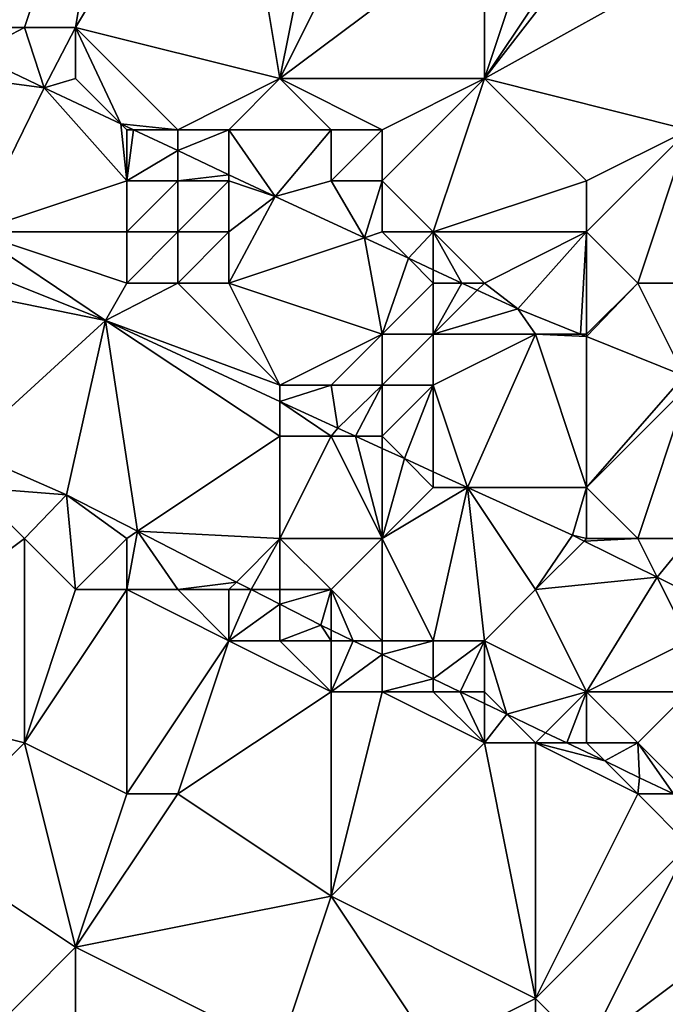
# Model space of a CAD drawing. Units: metres. Extents: x 77500 to 78125, y 348000 to 348500.
# Drawn here: x 77695 to 77708, y 348175 to 348194 of the extents above; entities that cross this region are included whole.
import ezdxf

# ---------------------------------------------------------------- set-up
doc = ezdxf.new("R2010")
doc.units = ezdxf.units.M
doc.layers.add('Terrain', color=15, linetype='Continuous')

msp = doc.modelspace()

# ---------------------------------------------------------------- linework, layer by layer
at = {"layer": 'Terrain'}
for points in [[(77694, 348201, 250.01), (77694, 348194, 246.99), (77697, 348200, 250.15), (77694, 348201, 250.01)], [(77697, 348200, 250.15), (77694, 348194, 246.99), (77695, 348194, 247), (77697, 348200, 250.15)], [(77697, 348200, 250.15), (77695, 348194, 247), (77696, 348194, 247.01), (77697, 348200, 250.15)], [(77697, 348200, 250.15), (77696, 348194, 247.01), (77699, 348199, 250.21), (77697, 348200, 250.15)], [(77699, 348199, 250.21), (77696, 348194, 247.01), (77700, 348193, 247.34), (77699, 348199, 250.21)], [(77699, 348199, 250.21), (77700, 348193, 247.34), (77701, 348198, 250.19), (77699, 348199, 250.21)], [(77701, 348198, 250.19), (77700, 348193, 247.34), (77702, 348197, 249.95), (77701, 348198, 250.19)], [(77702, 348197, 249.95), (77700, 348193, 247.34), (77704, 348196, 249.91), (77702, 348197, 249.95)], [(77704, 348196, 249.91), (77700, 348193, 247.34), (77704, 348193, 248.45), (77704, 348196, 249.91)], [(77704, 348196, 249.91), (77704, 348193, 248.45), (77705, 348196, 250.19), (77704, 348196, 249.91)], [(77705, 348196, 250.19), (77704, 348193, 248.45), (77706, 348196, 250.41), (77705, 348196, 250.19)], [(77706, 348196, 250.41), (77704, 348193, 248.45), (77706.325, 348196, 250.545), (77706, 348196, 250.41)], [(77708, 348195.23, 250.541), (77706.325, 348196, 250.545), (77704, 348193, 248.45), (77708, 348195.23, 250.541)], [(77708, 348195.23, 250.541), (77704, 348193, 248.45), (77708, 348192, 248.87), (77708, 348195.23, 250.541)], [(77694, 348194, 246.99), (77694, 348193.479, 246.601), (77695, 348194, 247), (77694, 348194, 246.99)], [(77695, 348194, 247), (77694, 348193.479, 246.601), (77695.384, 348192.823, 246.601), (77695, 348194, 247)], [(77695, 348194, 247), (77695.384, 348192.823, 246.601), (77696, 348194, 247.01), (77695, 348194, 247)], [(77696, 348194, 247.01), (77695.384, 348192.823, 246.601), (77696, 348193, 246.72), (77696, 348194, 247.01)], [(77696, 348194, 247.01), (77696, 348193, 246.72), (77696.883, 348192.117, 246.601), (77696, 348194, 247.01)], [(77696, 348194, 247.01), (77696.883, 348192.117, 246.601), (77698, 348192, 246.63), (77696, 348194, 247.01)], [(77696, 348194, 247.01), (77698, 348192, 246.63), (77700, 348193, 247.34), (77696, 348194, 247.01)], [(77694, 348193, 246.67), (77695.384, 348192.823, 246.601), (77694, 348193.479, 246.601), (77694, 348193, 246.67)], [(77694, 348193, 246.67), (77694, 348190, 246.67), (77695.384, 348192.823, 246.601), (77694, 348193, 246.67)], [(77696, 348193, 246.72), (77695.384, 348192.823, 246.601), (77696.883, 348192.117, 246.601), (77696, 348193, 246.72)], [(77698, 348192, 246.63), (77699, 348192, 246.82), (77700, 348193, 247.34), (77698, 348192, 246.63)], [(77699, 348192, 246.82), (77701, 348192, 247.11), (77700, 348193, 247.34), (77699, 348192, 246.82)], [(77700, 348193, 247.34), (77701, 348192, 247.11), (77702, 348192, 247.34), (77700, 348193, 247.34)], [(77700, 348193, 247.34), (77702, 348192, 247.34), (77704, 348193, 248.45), (77700, 348193, 247.34)], [(77704, 348193, 248.45), (77702, 348192, 247.34), (77702, 348191, 246.89), (77704, 348193, 248.45)], [(77704, 348193, 248.45), (77702, 348191, 246.89), (77703, 348190, 246.65), (77704, 348193, 248.45)], [(77704, 348193, 248.45), (77703, 348190, 246.65), (77706, 348191, 247.82), (77704, 348193, 248.45)], [(77704, 348193, 248.45), (77706, 348191, 247.82), (77708, 348192, 248.87), (77704, 348193, 248.45)], [(77697, 348191, 246.59), (77695.384, 348192.823, 246.601), (77694, 348190, 246.67), (77697, 348191, 246.59)], [(77697, 348191, 246.59), (77696.883, 348192.117, 246.601), (77695.384, 348192.823, 246.601), (77697, 348191, 246.59)], [(77697, 348192, 246.66), (77697.131, 348192, 246.601), (77696.883, 348192.117, 246.601), (77697, 348192, 246.66)], [(77697, 348192, 246.66), (77696.883, 348192.117, 246.601), (77697, 348191, 246.59), (77697, 348192, 246.66)], [(77698, 348192, 246.63), (77696.883, 348192.117, 246.601), (77697.131, 348192, 246.601), (77698, 348192, 246.63)], [(77697, 348192, 246.66), (77697, 348191, 246.59), (77697.131, 348192, 246.601), (77697, 348192, 246.66)], [(77697, 348191, 246.59), (77698, 348191.591, 246.601), (77697.131, 348192, 246.601), (77697, 348191, 246.59)], [(77698, 348192, 246.63), (77697.131, 348192, 246.601), (77698, 348191.591, 246.601), (77698, 348192, 246.63)], [(77698, 348192, 246.63), (77698, 348191.591, 246.601), (77699, 348192, 246.82), (77698, 348192, 246.63)], [(77699, 348192, 246.82), (77698, 348191.591, 246.601), (77699, 348191.12, 246.601), (77699, 348192, 246.82)], [(77699, 348192, 246.82), (77699, 348191.12, 246.601), (77699.904, 348190.694, 246.601), (77699, 348192, 246.82)], [(77699, 348192, 246.82), (77699.904, 348190.694, 246.601), (77701, 348192, 247.11), (77699, 348192, 246.82)], [(77701, 348192, 247.11), (77699.904, 348190.694, 246.601), (77701, 348191, 246.81), (77701, 348192, 247.11)], [(77701, 348192, 247.11), (77701, 348191, 246.81), (77702, 348192, 247.34), (77701, 348192, 247.11)], [(77702, 348192, 247.34), (77701, 348191, 246.81), (77702, 348191, 246.89), (77702, 348192, 247.34)], [(77708, 348192, 248.87), (77706, 348191, 247.82), (77706, 348190, 247.31), (77708, 348192, 248.87)], [(77708, 348192, 248.87), (77706, 348190, 247.31), (77707, 348189, 247.11), (77708, 348192, 248.87)], [(77708, 348192, 248.87), (77707, 348189, 247.11), (77708, 348189, 247.31), (77708, 348192, 248.87)], [(77697, 348191, 246.59), (77698, 348191, 246.41), (77698, 348191.591, 246.601), (77697, 348191, 246.59)], [(77698, 348191, 246.41), (77699, 348191.12, 246.601), (77698, 348191.591, 246.601), (77698, 348191, 246.41)], [(77698, 348191, 246.41), (77699, 348191, 246.45), (77699, 348191.12, 246.601), (77698, 348191, 246.41)], [(77699, 348191, 246.45), (77699.904, 348190.694, 246.601), (77699, 348191.12, 246.601), (77699, 348191, 246.45)], [(77697, 348191, 246.59), (77694, 348190, 246.67), (77697, 348190, 246.63), (77697, 348191, 246.59)], [(77697, 348191, 246.59), (77697, 348190, 246.63), (77698, 348191, 246.41), (77697, 348191, 246.59)], [(77698, 348191, 246.41), (77697, 348190, 246.63), (77698, 348190, 246.43), (77698, 348191, 246.41)], [(77698, 348191, 246.41), (77698, 348190, 246.43), (77699, 348191, 246.45), (77698, 348191, 246.41)], [(77699, 348191, 246.45), (77698, 348190, 246.43), (77699, 348190, 246.38), (77699, 348191, 246.45)], [(77699, 348191, 246.45), (77699, 348190, 246.38), (77699.904, 348190.694, 246.601), (77699, 348191, 246.45)], [(77701, 348191, 246.81), (77699.904, 348190.694, 246.601), (77701.653, 348189.884, 246.601), (77701, 348191, 246.81)], [(77701, 348191, 246.81), (77701.653, 348189.884, 246.601), (77702, 348191, 246.89), (77701, 348191, 246.81)], [(77702, 348191, 246.89), (77701.653, 348189.884, 246.601), (77702, 348190, 246.7), (77702, 348191, 246.89)], [(77702, 348191, 246.89), (77702, 348190, 246.7), (77703, 348190, 246.65), (77702, 348191, 246.89)], [(77706, 348191, 247.82), (77703, 348190, 246.65), (77706, 348190, 247.31), (77706, 348191, 247.82)], [(77699, 348190, 246.38), (77699, 348189, 246.45), (77699.904, 348190.694, 246.601), (77699, 348190, 246.38)], [(77699, 348189, 246.45), (77701.653, 348189.884, 246.601), (77699.904, 348190.694, 246.601), (77699, 348189, 246.45)], [(77694, 348190, 246.67), (77693.499, 348189.499, 246.632), (77696.584, 348188.267, 246.632), (77694, 348190, 246.67)], [(77694, 348190, 246.67), (77696.584, 348188.267, 246.632), (77697, 348189, 246.69), (77694, 348190, 246.67)], [(77694, 348190, 246.67), (77697, 348189, 246.69), (77697, 348190, 246.63), (77694, 348190, 246.67)], [(77697, 348190, 246.63), (77697, 348189, 246.69), (77698, 348190, 246.43), (77697, 348190, 246.63)], [(77698, 348190, 246.43), (77697, 348189, 246.69), (77698, 348189, 246.5), (77698, 348190, 246.43)], [(77698, 348190, 246.43), (77698, 348189, 246.5), (77699, 348190, 246.38), (77698, 348190, 246.43)], [(77699, 348190, 246.38), (77698, 348189, 246.5), (77699, 348189, 246.45), (77699, 348190, 246.38)], [(77702, 348190, 246.7), (77701.653, 348189.884, 246.601), (77702.515, 348189.485, 246.601), (77702, 348190, 246.7)], [(77702, 348190, 246.7), (77702.515, 348189.485, 246.601), (77703, 348190, 246.65), (77702, 348190, 246.7)], [(77703, 348190, 246.65), (77702.515, 348189.485, 246.601), (77703, 348189.26, 246.601), (77703, 348190, 246.65)], [(77703, 348190, 246.65), (77703, 348189.26, 246.601), (77703.562, 348189, 246.601), (77703, 348190, 246.65)], [(77703, 348190, 246.65), (77703.562, 348189, 246.601), (77704, 348189, 246.67), (77703, 348190, 246.65)], [(77703, 348190, 246.65), (77704, 348189, 246.67), (77706, 348190, 247.31), (77703, 348190, 246.65)], [(77706, 348190, 247.31), (77704, 348189, 246.67), (77704.655, 348188.494, 246.601), (77706, 348190, 247.31)], [(77706, 348190, 247.31), (77704.655, 348188.494, 246.601), (77705.881, 348188, 246.601), (77706, 348190, 247.31)], [(77706, 348190, 247.31), (77705.881, 348188, 246.601), (77706, 348188, 246.67), (77706, 348190, 247.31)], [(77706, 348190, 247.31), (77706, 348188, 246.67), (77707, 348189, 247.11), (77706, 348190, 247.31)], [(77699, 348189, 246.45), (77702, 348188, 246.69), (77701.653, 348189.884, 246.601), (77699, 348189, 246.45)], [(77702, 348188, 246.69), (77702.515, 348189.485, 246.601), (77701.653, 348189.884, 246.601), (77702, 348188, 246.69)], [(77693, 348189, 247.14), (77696.584, 348188.267, 246.632), (77693.499, 348189.499, 246.632), (77693, 348189, 247.14)], [(77703, 348189, 246.63), (77702.515, 348189.485, 246.601), (77702, 348188, 246.69), (77703, 348189, 246.63)], [(77703, 348189, 246.63), (77703, 348189.26, 246.601), (77702.515, 348189.485, 246.601), (77703, 348189, 246.63)], [(77703, 348189, 246.63), (77703.562, 348189, 246.601), (77703, 348189.26, 246.601), (77703, 348189, 246.63)], [(77693, 348189, 247.14), (77693.816, 348185.734, 248.48), (77696.584, 348188.267, 246.632), (77693, 348189, 247.14)], [(77697, 348189, 246.69), (77696.584, 348188.267, 246.632), (77698, 348189, 246.5), (77697, 348189, 246.69)], [(77698, 348189, 246.5), (77696.584, 348188.267, 246.632), (77700, 348187, 246.78), (77698, 348189, 246.5)], [(77698, 348189, 246.5), (77700, 348187, 246.78), (77699, 348189, 246.45), (77698, 348189, 246.5)], [(77699, 348189, 246.45), (77700, 348187, 246.78), (77702, 348188, 246.69), (77699, 348189, 246.45)], [(77703, 348189, 246.63), (77702, 348188, 246.69), (77703, 348188, 246.74), (77703, 348189, 246.63)], [(77703, 348189, 246.63), (77703, 348188, 246.74), (77703.562, 348189, 246.601), (77703, 348189, 246.63)], [(77703, 348188, 246.74), (77703.861, 348188.861, 246.601), (77703.562, 348189, 246.601), (77703, 348188, 246.74)], [(77704, 348189, 246.67), (77703.562, 348189, 246.601), (77703.861, 348188.861, 246.601), (77704, 348189, 246.67)], [(77704, 348189, 246.67), (77703.861, 348188.861, 246.601), (77704.655, 348188.494, 246.601), (77704, 348189, 246.67)], [(77707, 348189, 247.11), (77706, 348188, 246.67), (77706, 348187.952, 246.601), (77707, 348189, 247.11)], [(77707, 348189, 247.11), (77706, 348187.952, 246.601), (77707.908, 348187.184, 246.601), (77707, 348189, 247.11)], [(77707, 348189, 247.11), (77707.908, 348187.184, 246.601), (77708, 348189, 247.31), (77707, 348189, 247.11)], [(77703, 348188, 246.74), (77704.655, 348188.494, 246.601), (77703.861, 348188.861, 246.601), (77703, 348188, 246.74)], [(77703, 348188, 246.74), (77705, 348188, 246.71), (77704.655, 348188.494, 246.601), (77703, 348188, 246.74)], [(77705, 348188, 246.71), (77705.881, 348188, 246.601), (77704.655, 348188.494, 246.601), (77705, 348188, 246.71)], [(77693.816, 348185.734, 248.48), (77695.82, 348184.853, 248.399), (77696.584, 348188.267, 246.632), (77693.816, 348185.734, 248.48)], [(77695.82, 348184.853, 248.399), (77697.211, 348184.141, 248.419), (77696.584, 348188.267, 246.632), (77695.82, 348184.853, 248.399)], [(77696.584, 348188.267, 246.632), (77697.211, 348184.141, 248.419), (77700, 348186, 247.02), (77696.584, 348188.267, 246.632)], [(77696.584, 348188.267, 246.632), (77700, 348186, 247.02), (77700, 348186.684, 246.632), (77696.584, 348188.267, 246.632)], [(77696.584, 348188.267, 246.632), (77700, 348186.684, 246.632), (77700, 348187, 246.78), (77696.584, 348188.267, 246.632)], [(77702, 348188, 246.69), (77700, 348187, 246.78), (77701, 348187, 246.6), (77702, 348188, 246.69)], [(77702, 348188, 246.69), (77701, 348187, 246.6), (77702, 348187, 246.58), (77702, 348188, 246.69)], [(77702, 348188, 246.69), (77702, 348187, 246.58), (77703, 348188, 246.74), (77702, 348188, 246.69)], [(77703, 348188, 246.74), (77702, 348187, 246.58), (77703, 348187, 246.63), (77703, 348188, 246.74)], [(77703, 348188, 246.74), (77703, 348187, 246.63), (77705, 348188, 246.71), (77703, 348188, 246.74)], [(77705, 348188, 246.71), (77703, 348187, 246.63), (77703.672, 348185, 246.632), (77705, 348188, 246.71)], [(77705, 348188, 246.71), (77703.672, 348185, 246.632), (77706, 348185, 246.66), (77705, 348188, 246.71)], [(77705, 348188, 246.71), (77706, 348185, 246.66), (77706, 348187.952, 246.601), (77705, 348188, 246.71)], [(77705, 348188, 246.71), (77706, 348187.952, 246.601), (77705.881, 348188, 246.601), (77705, 348188, 246.71)], [(77706, 348188, 246.67), (77705.881, 348188, 246.601), (77706, 348187.952, 246.601), (77706, 348188, 246.67)], [(77707.908, 348187.184, 246.601), (77706, 348187.952, 246.601), (77706, 348185, 246.66), (77707.908, 348187.184, 246.601)], [(77707.908, 348187.184, 246.601), (77706, 348185, 246.66), (77708, 348187, 246.67), (77707.908, 348187.184, 246.601)], [(77700, 348187, 246.78), (77700, 348186.684, 246.632), (77701, 348187, 246.6), (77700, 348187, 246.78)], [(77701, 348187, 246.6), (77700, 348186.684, 246.632), (77701.131, 348186.16, 246.632), (77701, 348187, 246.6)], [(77701, 348187, 246.6), (77701.131, 348186.16, 246.632), (77702, 348187, 246.58), (77701, 348187, 246.6)], [(77702, 348187, 246.58), (77701.131, 348186.16, 246.632), (77701.481, 348186, 246.632), (77702, 348187, 246.58)], [(77702, 348187, 246.58), (77701.481, 348186, 246.632), (77702, 348186, 246.67), (77702, 348187, 246.58)], [(77702, 348187, 246.58), (77702, 348186, 246.67), (77703, 348187, 246.63), (77702, 348187, 246.58)], [(77703, 348187, 246.63), (77702, 348186, 246.67), (77702.436, 348185.564, 246.632), (77703, 348187, 246.63)], [(77703, 348187, 246.63), (77702.436, 348185.564, 246.632), (77703, 348185.307, 246.632), (77703, 348187, 246.63)], [(77703, 348187, 246.63), (77703, 348185.307, 246.632), (77703.672, 348185, 246.632), (77703, 348187, 246.63)], [(77708, 348187, 246.67), (77706, 348185, 246.66), (77707, 348184, 246.63), (77708, 348187, 246.67)], [(77708, 348187, 246.67), (77707, 348184, 246.63), (77708, 348184, 246.61), (77708, 348187, 246.67)], [(77700, 348186, 247.02), (77701, 348186, 246.82), (77700, 348186.684, 246.632), (77700, 348186, 247.02)], [(77701, 348186, 246.82), (77701.131, 348186.16, 246.632), (77700, 348186.684, 246.632), (77701, 348186, 246.82)], [(77701, 348186, 246.82), (77701.481, 348186, 246.632), (77701.131, 348186.16, 246.632), (77701, 348186, 246.82)], [(77697.211, 348184.141, 248.419), (77700, 348184, 247.82), (77700, 348186, 247.02), (77697.211, 348184.141, 248.419)], [(77700, 348186, 247.02), (77700, 348184, 247.82), (77701, 348186, 246.82), (77700, 348186, 247.02)], [(77701, 348186, 246.82), (77700, 348184, 247.82), (77702, 348184, 247.55), (77701, 348186, 246.82)], [(77701, 348186, 246.82), (77702, 348184, 247.55), (77701.481, 348186, 246.632), (77701, 348186, 246.82)], [(77702, 348186, 246.67), (77701.481, 348186, 246.632), (77702, 348185.763, 246.632), (77702, 348186, 246.67)], [(77702, 348185.763, 246.632), (77701.481, 348186, 246.632), (77702, 348184, 247.55), (77702, 348185.763, 246.632)], [(77702, 348186, 246.67), (77702, 348185.763, 246.632), (77702.436, 348185.564, 246.632), (77702, 348186, 246.67)], [(77693.816, 348185.734, 248.48), (77694, 348185, 248.52), (77695.82, 348184.853, 248.399), (77693.816, 348185.734, 248.48)], [(77702.436, 348185.564, 246.632), (77702, 348185.763, 246.632), (77702, 348184, 247.55), (77702.436, 348185.564, 246.632)], [(77703, 348185, 246.92), (77702.436, 348185.564, 246.632), (77702, 348184, 247.55), (77703, 348185, 246.92)], [(77703, 348185, 246.92), (77703, 348185.307, 246.632), (77702.436, 348185.564, 246.632), (77703, 348185, 246.92)], [(77703.672, 348185, 246.632), (77703, 348185.307, 246.632), (77703, 348185, 246.92), (77703.672, 348185, 246.632)], [(77694, 348185, 248.52), (77691, 348181, 248.77), (77695, 348184, 248.55), (77694, 348185, 248.52)], [(77695.82, 348184.853, 248.399), (77694, 348185, 248.52), (77695, 348184, 248.55), (77695.82, 348184.853, 248.399)], [(77703.672, 348185, 246.632), (77702, 348184, 247.55), (77703, 348182, 248.14), (77703.672, 348185, 246.632)], [(77703.672, 348185, 246.632), (77703, 348185, 246.92), (77702, 348184, 247.55), (77703.672, 348185, 246.632)], [(77703.672, 348185, 246.632), (77703, 348182, 248.14), (77704, 348182, 247.96), (77703.672, 348185, 246.632)], [(77703.672, 348185, 246.632), (77704, 348182, 247.96), (77705, 348183, 247.25), (77703.672, 348185, 246.632)], [(77703.672, 348185, 246.632), (77705, 348183, 247.25), (77705.724, 348184.063, 246.632), (77703.672, 348185, 246.632)], [(77703.672, 348185, 246.632), (77705.724, 348184.063, 246.632), (77706, 348185, 246.66), (77703.672, 348185, 246.632)], [(77706, 348185, 246.66), (77705.724, 348184.063, 246.632), (77706, 348184, 246.74), (77706, 348185, 246.66)], [(77706, 348185, 246.66), (77706, 348184, 246.74), (77707, 348184, 246.63), (77706, 348185, 246.66)], [(77695.82, 348184.853, 248.399), (77695, 348184, 248.55), (77696, 348183, 248.58), (77695.82, 348184.853, 248.399)], [(77695.82, 348184.853, 248.399), (77696, 348183, 248.58), (77697, 348184, 248.37), (77695.82, 348184.853, 248.399)], [(77695.82, 348184.853, 248.399), (77697, 348184, 248.37), (77697.211, 348184.141, 248.419), (77695.82, 348184.853, 248.399)], [(77695, 348184, 248.55), (77691, 348181, 248.77), (77695, 348180, 248.74), (77695, 348184, 248.55)], [(77695, 348184, 248.55), (77695, 348180, 248.74), (77696, 348183, 248.58), (77695, 348184, 248.55)], [(77697, 348184, 248.37), (77696, 348183, 248.58), (77697, 348183, 248.53), (77697, 348184, 248.37)], [(77697, 348184, 248.37), (77697, 348183, 248.53), (77697.211, 348184.141, 248.419), (77697, 348184, 248.37)], [(77697, 348183, 248.53), (77698, 348183, 248.46), (77697.211, 348184.141, 248.419), (77697, 348183, 248.53)], [(77698, 348183, 248.46), (77699.149, 348183.149, 248.446), (77697.211, 348184.141, 248.419), (77698, 348183, 248.46)], [(77699.149, 348183.149, 248.446), (77700, 348184, 247.82), (77697.211, 348184.141, 248.419), (77699.149, 348183.149, 248.446)], [(77699.149, 348183.149, 248.446), (77699.439, 348183, 248.45), (77700, 348184, 247.82), (77699.149, 348183.149, 248.446)], [(77700, 348184, 247.82), (77699.439, 348183, 248.45), (77700, 348183, 248.24), (77700, 348184, 247.82)], [(77700, 348184, 247.82), (77700, 348183, 248.24), (77701, 348183, 248.09), (77700, 348184, 247.82)], [(77700, 348184, 247.82), (77701, 348183, 248.09), (77702, 348184, 247.55), (77700, 348184, 247.82)], [(77702, 348184, 247.55), (77701, 348183, 248.09), (77702, 348182, 248.31), (77702, 348184, 247.55)], [(77702, 348184, 247.55), (77702, 348182, 248.31), (77703, 348182, 248.14), (77702, 348184, 247.55)], [(77705, 348183, 247.25), (77705.951, 348183.951, 246.632), (77705.724, 348184.063, 246.632), (77705, 348183, 247.25)], [(77706, 348184, 246.74), (77705.724, 348184.063, 246.632), (77705.951, 348183.951, 246.632), (77706, 348184, 246.74)], [(77706, 348184, 246.74), (77705.951, 348183.951, 246.632), (77707, 348184, 246.63), (77706, 348184, 246.74)], [(77707, 348184, 246.63), (77705.951, 348183.951, 246.632), (77707.378, 348183.243, 246.632), (77707, 348184, 246.63)], [(77707, 348184, 246.63), (77707.378, 348183.243, 246.632), (77708, 348184, 246.61), (77707, 348184, 246.63)], [(77708, 348184, 246.61), (77707.378, 348183.243, 246.632), (77708.626, 348182.626, 246.632), (77708, 348184, 246.61)], [(77705, 348183, 247.25), (77707.378, 348183.243, 246.632), (77705.951, 348183.951, 246.632), (77705, 348183, 247.25)], [(77705, 348183, 247.25), (77706, 348181, 247.96), (77707.378, 348183.243, 246.632), (77705, 348183, 247.25)], [(77708, 348182, 247.23), (77707.378, 348183.243, 246.632), (77706, 348181, 247.96), (77708, 348182, 247.23)], [(77708, 348182, 247.23), (77708.626, 348182.626, 246.632), (77707.378, 348183.243, 246.632), (77708, 348182, 247.23)], [(77698, 348183, 248.46), (77699, 348183, 248.34), (77699.149, 348183.149, 248.446), (77698, 348183, 248.46)], [(77699, 348183, 248.34), (77699.439, 348183, 248.45), (77699.149, 348183.149, 248.446), (77699, 348183, 248.34)], [(77696, 348183, 248.58), (77695, 348180, 248.74), (77697, 348183, 248.53), (77696, 348183, 248.58)], [(77697, 348183, 248.53), (77695, 348180, 248.74), (77697, 348179, 248.77), (77697, 348183, 248.53)], [(77697, 348183, 248.53), (77697, 348179, 248.77), (77699, 348182, 248.51), (77697, 348183, 248.53)], [(77697, 348183, 248.53), (77699, 348182, 248.51), (77698, 348183, 248.46), (77697, 348183, 248.53)], [(77698, 348183, 248.46), (77699, 348182, 248.51), (77699, 348183, 248.34), (77698, 348183, 248.46)], [(77699, 348183, 248.34), (77699, 348182, 248.51), (77699.439, 348183, 248.45), (77699, 348183, 248.34)], [(77699, 348182, 248.51), (77700, 348182.713, 248.458), (77699.439, 348183, 248.45), (77699, 348182, 248.51)], [(77700, 348183, 248.24), (77699.439, 348183, 248.45), (77700, 348182.713, 248.458), (77700, 348183, 248.24)], [(77700, 348183, 248.24), (77700, 348182.713, 248.458), (77701, 348183, 248.09), (77700, 348183, 248.24)], [(77701, 348183, 248.09), (77700, 348182.713, 248.458), (77700.797, 348182.305, 248.469), (77701, 348183, 248.09)], [(77701, 348183, 248.09), (77700.797, 348182.305, 248.469), (77701, 348182.208, 248.469), (77701, 348183, 248.09)], [(77701, 348183, 248.09), (77701, 348182.208, 248.469), (77701.434, 348182, 248.469), (77701, 348183, 248.09)], [(77701, 348183, 248.09), (77701.434, 348182, 248.469), (77702, 348182, 248.31), (77701, 348183, 248.09)], [(77705, 348183, 247.25), (77704, 348182, 247.96), (77706, 348181, 247.96), (77705, 348183, 247.25)], [(77699, 348182, 248.51), (77700, 348182, 248.48), (77700, 348182.713, 248.458), (77699, 348182, 248.51)], [(77700, 348182, 248.48), (77700.797, 348182.305, 248.469), (77700, 348182.713, 248.458), (77700, 348182, 248.48)], [(77700, 348182, 248.48), (77701, 348182, 248.44), (77700.797, 348182.305, 248.469), (77700, 348182, 248.48)], [(77701, 348182, 248.44), (77701, 348182.208, 248.469), (77700.797, 348182.305, 248.469), (77701, 348182, 248.44)], [(77701, 348182, 248.44), (77701.434, 348182, 248.469), (77701, 348182.208, 248.469), (77701, 348182, 248.44)], [(77699, 348182, 248.51), (77697, 348179, 248.77), (77698, 348179, 248.77), (77699, 348182, 248.51)], [(77699, 348182, 248.51), (77698, 348179, 248.77), (77701, 348181, 248.54), (77699, 348182, 248.51)], [(77699, 348182, 248.51), (77701, 348181, 248.54), (77700, 348182, 248.48), (77699, 348182, 248.51)], [(77700, 348182, 248.48), (77701, 348181, 248.54), (77701, 348182, 248.44), (77700, 348182, 248.48)], [(77701, 348182, 248.44), (77701, 348181, 248.54), (77701.434, 348182, 248.469), (77701, 348182, 248.44)], [(77701, 348181, 248.54), (77702, 348181.729, 248.469), (77701.434, 348182, 248.469), (77701, 348181, 248.54)], [(77702, 348182, 248.31), (77701.434, 348182, 248.469), (77702, 348181.729, 248.469), (77702, 348182, 248.31)], [(77702, 348182, 248.31), (77702, 348181.729, 248.469), (77703, 348182, 248.14), (77702, 348182, 248.31)], [(77703, 348182, 248.14), (77702, 348181.729, 248.469), (77703, 348181.251, 248.468), (77703, 348182, 248.14)], [(77703, 348182, 248.14), (77703, 348181.251, 248.468), (77704, 348182, 247.96), (77703, 348182, 248.14)], [(77704, 348182, 247.96), (77703, 348181.251, 248.468), (77703.524, 348181, 248.468), (77704, 348182, 247.96)], [(77704, 348182, 247.96), (77703.524, 348181, 248.468), (77704, 348181, 248.35), (77704, 348182, 247.96)], [(77704, 348182, 247.96), (77704, 348181, 248.35), (77704.437, 348180.563, 248.468), (77704, 348182, 247.96)], [(77704, 348182, 247.96), (77704.437, 348180.563, 248.468), (77706, 348181, 247.96), (77704, 348182, 247.96)], [(77708, 348182, 247.23), (77706, 348181, 247.96), (77708, 348181, 247.56), (77708, 348182, 247.23)], [(77701, 348181, 248.54), (77702, 348181, 248.52), (77702, 348181.729, 248.469), (77701, 348181, 248.54)], [(77702, 348181, 248.52), (77703, 348181.251, 248.468), (77702, 348181.729, 248.469), (77702, 348181, 248.52)], [(77702, 348181, 248.52), (77703, 348181, 248.46), (77703, 348181.251, 248.468), (77702, 348181, 248.52)], [(77703, 348181, 248.46), (77703.524, 348181, 248.468), (77703, 348181.251, 248.468), (77703, 348181, 248.46)], [(77691, 348181, 248.77), (77693, 348178, 248.62), (77695, 348180, 248.74), (77691, 348181, 248.77)], [(77698, 348179, 248.77), (77701, 348177, 248.67), (77701, 348181, 248.54), (77698, 348179, 248.77)], [(77701, 348181, 248.54), (77701, 348177, 248.67), (77702, 348181, 248.52), (77701, 348181, 248.54)], [(77702, 348181, 248.52), (77701, 348177, 248.67), (77704, 348180, 248.53), (77702, 348181, 248.52)], [(77702, 348181, 248.52), (77704, 348180, 248.53), (77703, 348181, 248.46), (77702, 348181, 248.52)], [(77703, 348181, 248.46), (77704, 348180, 248.53), (77703.524, 348181, 248.468), (77703, 348181, 248.46)], [(77704, 348181, 248.35), (77703.524, 348181, 248.468), (77704, 348180.772, 248.468), (77704, 348181, 248.35)], [(77704, 348180, 248.53), (77704, 348180.772, 248.468), (77703.524, 348181, 248.468), (77704, 348180, 248.53)], [(77704, 348181, 248.35), (77704, 348180.772, 248.468), (77704.437, 348180.563, 248.468), (77704, 348181, 248.35)], [(77706, 348181, 247.96), (77704.437, 348180.563, 248.468), (77705.199, 348180.199, 248.468), (77706, 348181, 247.96)], [(77706, 348181, 247.96), (77705.199, 348180.199, 248.468), (77705.614, 348180, 248.467), (77706, 348181, 247.96)], [(77706, 348181, 247.96), (77705.614, 348180, 248.467), (77706, 348180, 248.33), (77706, 348181, 247.96)], [(77706, 348181, 247.96), (77706, 348180, 248.33), (77707, 348180, 248.18), (77706, 348181, 247.96)], [(77706, 348181, 247.96), (77707, 348180, 248.18), (77708, 348181, 247.56), (77706, 348181, 247.96)], [(77708, 348181, 247.56), (77707, 348180, 248.18), (77708, 348179, 248.31), (77708, 348181, 247.56)], [(77704, 348180, 248.53), (77704.437, 348180.563, 248.468), (77704, 348180.772, 248.468), (77704, 348180, 248.53)], [(77704, 348180, 248.53), (77705, 348180, 248.45), (77704.437, 348180.563, 248.468), (77704, 348180, 248.53)], [(77705, 348180, 248.45), (77705.199, 348180.199, 248.468), (77704.437, 348180.563, 248.468), (77705, 348180, 248.45)], [(77705, 348180, 248.45), (77705.614, 348180, 248.467), (77705.199, 348180.199, 248.468), (77705, 348180, 248.45)], [(77695, 348180, 248.74), (77693, 348178, 248.62), (77696, 348176, 248.78), (77695, 348180, 248.74)], [(77695, 348180, 248.74), (77696, 348176, 248.78), (77697, 348179, 248.77), (77695, 348180, 248.74)], [(77704, 348180, 248.53), (77701, 348177, 248.67), (77705, 348175, 248.77), (77704, 348180, 248.53)], [(77704, 348180, 248.53), (77705, 348175, 248.77), (77705, 348180, 248.45), (77704, 348180, 248.53)], [(77705, 348180, 248.45), (77705, 348175, 248.77), (77707, 348179, 248.43), (77705, 348180, 248.45)], [(77705, 348180, 248.45), (77707, 348179, 248.43), (77706.354, 348179.646, 248.467), (77705, 348180, 248.45)], [(77705, 348180, 248.45), (77706.354, 348179.646, 248.467), (77705.614, 348180, 248.467), (77705, 348180, 248.45)], [(77706, 348180, 248.33), (77705.614, 348180, 248.467), (77706.354, 348179.646, 248.467), (77706, 348180, 248.33)], [(77706, 348180, 248.33), (77706.354, 348179.646, 248.467), (77707, 348180, 248.18), (77706, 348180, 248.33)], [(77707, 348180, 248.18), (77706.354, 348179.646, 248.467), (77707.037, 348179.319, 248.467), (77707, 348180, 248.18)], [(77707, 348180, 248.18), (77707.037, 348179.319, 248.467), (77707.703, 348179, 248.467), (77707, 348180, 248.18)], [(77707, 348180, 248.18), (77707.703, 348179, 248.467), (77708, 348179, 248.31), (77707, 348180, 248.18)], [(77707, 348179, 248.43), (77707.037, 348179.319, 248.467), (77706.354, 348179.646, 248.467), (77707, 348179, 248.43)], [(77707, 348179, 248.43), (77707.703, 348179, 248.467), (77707.037, 348179.319, 248.467), (77707, 348179, 248.43)], [(77697, 348179, 248.77), (77696, 348176, 248.78), (77698, 348179, 248.77), (77697, 348179, 248.77)], [(77698, 348179, 248.77), (77696, 348176, 248.78), (77701, 348177, 248.67), (77698, 348179, 248.77)], [(77707, 348179, 248.43), (77705, 348175, 248.77), (77708, 348178, 248.5), (77707, 348179, 248.43)], [(77707, 348179, 248.43), (77708, 348178, 248.5), (77707.703, 348179, 248.467), (77707, 348179, 248.43)], [(77694, 348174, 248.68), (77696, 348176, 248.78), (77693, 348178, 248.62), (77694, 348174, 248.68)], [(77706, 348174, 248.8), (77708, 348178, 248.5), (77705, 348175, 248.77), (77706, 348174, 248.8)], [(77706, 348174, 248.8), (77710, 348177, 248.49), (77708, 348178, 248.5), (77706, 348174, 248.8)], [(77700, 348174, 248.56), (77701, 348177, 248.67), (77696, 348176, 248.78), (77700, 348174, 248.56)], [(77700, 348174, 248.56), (77703, 348174, 248.64), (77701, 348177, 248.67), (77700, 348174, 248.56)], [(77703, 348174, 248.64), (77705, 348175, 248.77), (77701, 348177, 248.67), (77703, 348174, 248.64)], [(77706, 348174, 248.8), (77711, 348174, 248.48), (77710, 348177, 248.49), (77706, 348174, 248.8)], [(77694, 348174, 248.68), (77696, 348173, 248.49), (77696, 348176, 248.78), (77694, 348174, 248.68)], [(77696, 348173, 248.49), (77700, 348174, 248.56), (77696, 348176, 248.78), (77696, 348173, 248.49)], [(77703, 348174, 248.64), (77705, 348174, 248.71), (77705, 348175, 248.77), (77703, 348174, 248.64)], [(77705, 348174, 248.71), (77706, 348174, 248.8), (77705, 348175, 248.77), (77705, 348174, 248.71)]]:
    msp.add_3dface(points, dxfattribs=at)

doc.saveas('drawing.dxf')
